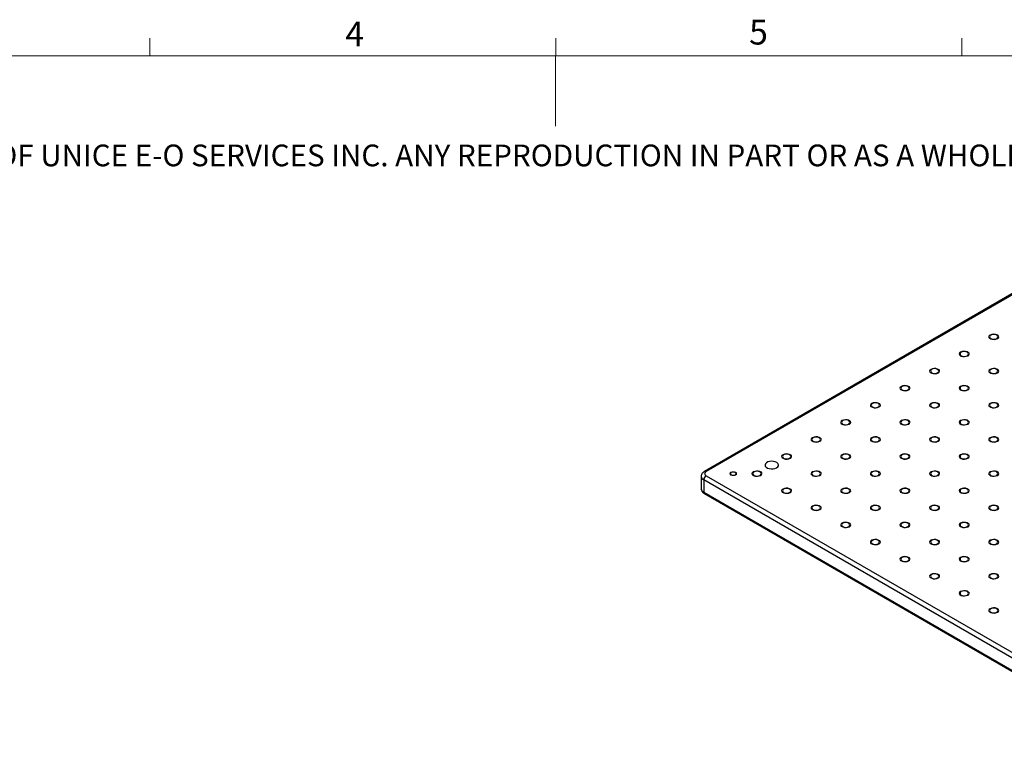
# Model space of a CAD drawing. Units: millimetres. Extents: x 5 to 289, y 4 to 204.
# Drawn here: x 101 to 185, y 143 to 204 of the extents above; entities that cross this region are included whole.
import ezdxf

# ---------------------------------------------------------------- set-up
doc = ezdxf.new("R2010")
doc.units = ezdxf.units.MM
doc.styles.add('SLDTEXTSTYLE0', font='TXT', dxfattribs={"width": 0.605})

# ---------------------------------------------------------------- blocks, each defined once
blk = doc.blocks.new('SW_NOTE_0')
at = {"color": 0, "linetype": 'Continuous', "lineweight": 0, "insert": (0, -0.082), "char_height": 1.852083, "attachment_point": 1, "style": 'SLDTEXTSTYLE0'}
blk.add_mtext('THE INFORMATION CONTAINED IN THIS DRAWING IS THE SOLE PROPERTY OF UNICE E-O SERVICES INC. ANY REPRODUCTION IN PART OR AS A WHOLE WITHOUT THE WRITTEN PERMISSION OF UNICE E-O SERVICES INC IS', dxfattribs=at)

msp = doc.modelspace()

# ---------------------------------------------------------------- linework, layer by layer
at = {"color": 7, "linetype": 'Continuous', "lineweight": 15}
for p, q in [((112.5808, 201.372), (112.5808, 202.872)), ((147.2108, 201.372), (147.2108, 202.872)), ((181.8408, 201.372), (181.8408, 202.872)), ((147.1908, 201.372), (147.1908, 195.372))]:
    msp.add_line(p, q, dxfattribs=at)
at = {"color": 7, "linetype": 'Continuous', "lineweight": 0}
msp.add_line((285.6908, 201.372), (8.6908, 201.372), dxfattribs=at)
at = {"color": 7, "linetype": 'Continuous', "lineweight": 30}
for p, q in [((189.1806, 182.8506), (159.8862, 165.9393)), ((189.3235, 182.8365), (160.0291, 165.9252)), ((159.6178, 165.5169), (159.6178, 164.4671)), ((160.0291, 165.5753), (249.9326, 113.675)), ((249.7306, 113.3251), (159.827, 165.2254)), ((159.827, 165.2254), (159.827, 164.1755)), ((159.827, 164.1755), (249.7306, 112.2753)), ((159.8862, 164.0447), (249.7898, 112.1445))]:
    msp.add_line(p, q, dxfattribs=at)
at = {"color": 7, "linetype": 'Continuous', "lineweight": 0, "flags": 128}
for points in [[(184.8787, 177.2383), (184.7569, 177.189), (184.6131, 177.1667), (184.4649, 177.1742), (184.33, 177.2105), (184.2247, 177.2713), (184.1618, 177.3492), (184.1488, 177.4348), (184.1874, 177.5178), (184.2727, 177.5881), (184.3947, 177.6374), (184.5384, 177.6597), (184.6867, 177.6522), (184.8216, 177.6159), (184.9268, 177.5551), (184.9897, 177.4772), (185.0027, 177.3916), (184.9642, 177.3086), (184.8788, 177.2383)], [(182.3534, 175.7804), (182.2315, 175.7311), (182.0877, 175.7089), (181.9395, 175.7163), (181.8046, 175.7527), (181.6993, 175.8134), (181.6364, 175.8913), (181.6235, 175.9769), (181.662, 176.0599), (181.7474, 176.1303), (181.8693, 176.1796), (182.013, 176.2018), (182.1613, 176.1943), (182.2962, 176.158), (182.4015, 176.0972), (182.4644, 176.0194), (182.4773, 175.9338), (182.4388, 175.8508), (182.3534, 175.7804)], [(179.828, 174.3225), (179.7061, 174.2732), (179.5624, 174.251), (179.4141, 174.2585), (179.2792, 174.2948), (179.174, 174.3555), (179.111, 174.4334), (179.0981, 174.519), (179.1366, 174.602), (179.222, 174.6724), (179.3439, 174.7217), (179.4877, 174.7439), (179.6359, 174.7364), (179.7708, 174.7001), (179.8761, 174.6394), (179.939, 174.5615), (179.952, 174.4759), (179.9134, 174.3929), (179.8281, 174.3225)], [(184.8787, 174.3225), (184.7569, 174.2732), (184.6131, 174.251), (184.4649, 174.2585), (184.33, 174.2948), (184.2247, 174.3555), (184.1618, 174.4334), (184.1488, 174.519), (184.1874, 174.602), (184.2727, 174.6724), (184.3947, 174.7217), (184.5384, 174.7439), (184.6867, 174.7364), (184.8216, 174.7001), (184.9268, 174.6394), (184.9897, 174.5615), (185.0027, 174.4759), (184.9642, 174.3929), (184.8788, 174.3225)], [(177.3026, 172.8646), (177.1808, 172.8154), (177.037, 172.7931), (176.8887, 172.8006), (176.7538, 172.8369), (176.6486, 172.8977), (176.5857, 172.9755), (176.5727, 173.0611), (176.6112, 173.1441), (176.6966, 173.2145), (176.8185, 173.2638), (176.9623, 173.286), (177.1106, 173.2786), (177.2455, 173.2422), (177.3507, 173.1815), (177.4136, 173.1036), (177.4266, 173.018), (177.3881, 172.935), (177.3027, 172.8646)], [(182.3534, 172.8646), (182.2315, 172.8154), (182.0877, 172.7931), (181.9395, 172.8006), (181.8046, 172.8369), (181.6993, 172.8977), (181.6364, 172.9755), (181.6235, 173.0611), (181.662, 173.1441), (181.7474, 173.2145), (181.8693, 173.2638), (182.013, 173.286), (182.1613, 173.2786), (182.2962, 173.2422), (182.4015, 173.1815), (182.4644, 173.1036), (182.4773, 173.018), (182.4388, 172.935), (182.3534, 172.8646)], [(174.7773, 171.4068), (174.6554, 171.3575), (174.5116, 171.3352), (174.3633, 171.3427), (174.2284, 171.379), (174.1232, 171.4398), (174.0603, 171.5177), (174.0473, 171.6033), (174.0858, 171.6863), (174.1712, 171.7567), (174.2931, 171.8059), (174.4369, 171.8282), (174.5852, 171.8207), (174.7201, 171.7844), (174.8253, 171.7236), (174.8882, 171.6457), (174.9012, 171.5601), (174.8627, 171.4771), (174.7773, 171.4068)], [(179.828, 171.4068), (179.7061, 171.3575), (179.5624, 171.3352), (179.4141, 171.3427), (179.2792, 171.379), (179.174, 171.4398), (179.111, 171.5177), (179.0981, 171.6033), (179.1366, 171.6863), (179.222, 171.7567), (179.3439, 171.8059), (179.4877, 171.8282), (179.6359, 171.8207), (179.7708, 171.7844), (179.8761, 171.7236), (179.939, 171.6457), (179.952, 171.5601), (179.9134, 171.4771), (179.8281, 171.4068)], [(184.8787, 171.4068), (184.7569, 171.3575), (184.6131, 171.3352), (184.4649, 171.3427), (184.33, 171.379), (184.2247, 171.4398), (184.1618, 171.5177), (184.1488, 171.6033), (184.1874, 171.6863), (184.2727, 171.7567), (184.3947, 171.8059), (184.5384, 171.8282), (184.6867, 171.8207), (184.8216, 171.7844), (184.9268, 171.7236), (184.9897, 171.6457), (185.0027, 171.5601), (184.9642, 171.4771), (184.8788, 171.4068)], [(172.2518, 169.9489), (172.13, 169.8996), (171.9862, 169.8774), (171.8379, 169.8849), (171.7031, 169.9212), (171.5978, 169.9819), (171.5349, 170.0598), (171.5219, 170.1454), (171.5605, 170.2284), (171.6458, 170.2988), (171.7677, 170.3481), (171.9115, 170.3703), (172.0598, 170.3628), (172.1947, 170.3265), (172.2999, 170.2657), (172.3628, 170.1879), (172.3758, 170.1023), (172.3373, 170.0193), (172.2519, 169.9489)], [(177.3026, 169.9489), (177.1808, 169.8996), (177.037, 169.8774), (176.8887, 169.8849), (176.7538, 169.9212), (176.6486, 169.9819), (176.5857, 170.0598), (176.5727, 170.1454), (176.6112, 170.2284), (176.6966, 170.2988), (176.8185, 170.3481), (176.9623, 170.3703), (177.1106, 170.3628), (177.2455, 170.3265), (177.3507, 170.2657), (177.4136, 170.1879), (177.4266, 170.1023), (177.3881, 170.0193), (177.3027, 169.9489)], [(182.3534, 169.9489), (182.2315, 169.8996), (182.0877, 169.8774), (181.9395, 169.8849), (181.8046, 169.9212), (181.6993, 169.9819), (181.6364, 170.0598), (181.6235, 170.1454), (181.662, 170.2284), (181.7474, 170.2988), (181.8693, 170.3481), (182.013, 170.3703), (182.1613, 170.3628), (182.2962, 170.3265), (182.4015, 170.2657), (182.4644, 170.1879), (182.4773, 170.1023), (182.4388, 170.0193), (182.3534, 169.9489)], [(169.7265, 168.491), (169.6046, 168.4417), (169.4608, 168.4195), (169.3126, 168.427), (169.1777, 168.4633), (169.0724, 168.5241), (169.0095, 168.6019), (168.9965, 168.6875), (169.0351, 168.7705), (169.1204, 168.8409), (169.2424, 168.8902), (169.3861, 168.9124), (169.5344, 168.9049), (169.6693, 168.8686), (169.7746, 168.8079), (169.8375, 168.73), (169.8504, 168.6444), (169.8119, 168.5614), (169.7265, 168.491)], [(174.7773, 168.491), (174.6554, 168.4417), (174.5116, 168.4195), (174.3633, 168.427), (174.2284, 168.4633), (174.1232, 168.5241), (174.0603, 168.6019), (174.0473, 168.6875), (174.0858, 168.7705), (174.1712, 168.8409), (174.2931, 168.8902), (174.4369, 168.9124), (174.5852, 168.9049), (174.7201, 168.8686), (174.8253, 168.8079), (174.8882, 168.73), (174.9012, 168.6444), (174.8627, 168.5614), (174.7773, 168.491)], [(179.828, 168.491), (179.7061, 168.4417), (179.5624, 168.4195), (179.4141, 168.427), (179.2792, 168.4633), (179.174, 168.5241), (179.111, 168.6019), (179.0981, 168.6875), (179.1366, 168.7705), (179.222, 168.8409), (179.3439, 168.8902), (179.4877, 168.9124), (179.6359, 168.9049), (179.7708, 168.8686), (179.8761, 168.8079), (179.939, 168.73), (179.952, 168.6444), (179.9134, 168.5614), (179.8281, 168.491)], [(184.8787, 168.491), (184.7569, 168.4417), (184.6131, 168.4195), (184.4649, 168.427), (184.33, 168.4633), (184.2247, 168.5241), (184.1618, 168.6019), (184.1488, 168.6875), (184.1874, 168.7705), (184.2727, 168.8409), (184.3947, 168.8902), (184.5384, 168.9124), (184.6867, 168.9049), (184.8216, 168.8686), (184.9268, 168.8079), (184.9897, 168.73), (185.0027, 168.6444), (184.9642, 168.5614), (184.8788, 168.491)], [(167.201, 167.0331), (167.0792, 166.9839), (166.9355, 166.9616), (166.7872, 166.9691), (166.6523, 167.0054), (166.547, 167.0662), (166.4841, 167.1441), (166.4712, 167.2297), (166.5097, 167.3127), (166.5951, 167.383), (166.717, 167.4323), (166.8608, 167.4546), (167.009, 167.4471), (167.1439, 167.4108), (167.2492, 167.35), (167.3121, 167.2721), (167.325, 167.1865), (167.2865, 167.1035), (167.2012, 167.0331)], [(172.2518, 167.0331), (172.13, 166.9839), (171.9862, 166.9616), (171.8379, 166.9691), (171.7031, 167.0054), (171.5978, 167.0662), (171.5349, 167.1441), (171.5219, 167.2297), (171.5605, 167.3127), (171.6458, 167.383), (171.7677, 167.4323), (171.9115, 167.4546), (172.0598, 167.4471), (172.1947, 167.4108), (172.2999, 167.35), (172.3628, 167.2721), (172.3758, 167.1865), (172.3373, 167.1035), (172.2519, 167.0331)], [(177.3026, 167.0331), (177.1808, 166.9839), (177.037, 166.9616), (176.8887, 166.9691), (176.7538, 167.0054), (176.6486, 167.0662), (176.5857, 167.1441), (176.5727, 167.2297), (176.6112, 167.3127), (176.6966, 167.383), (176.8185, 167.4323), (176.9623, 167.4546), (177.1106, 167.4471), (177.2455, 167.4108), (177.3507, 167.35), (177.4136, 167.2721), (177.4266, 167.1865), (177.3881, 167.1035), (177.3027, 167.0331)], [(182.3534, 167.0331), (182.2315, 166.9839), (182.0877, 166.9616), (181.9395, 166.9691), (181.8046, 167.0054), (181.6993, 167.0662), (181.6364, 167.1441), (181.6235, 167.2297), (181.662, 167.3127), (181.7474, 167.383), (181.8693, 167.4323), (182.013, 167.4546), (182.1613, 167.4471), (182.2962, 167.4108), (182.4015, 167.35), (182.4644, 167.2721), (182.4773, 167.1865), (182.4388, 167.1035), (182.3534, 167.0331)], [(162.5544, 165.6336), (162.4618, 165.5978), (162.3524, 165.5853), (162.2431, 165.5978), (162.1504, 165.6336), (162.0885, 165.6871), (162.0667, 165.7502), (162.0885, 165.8133), (162.1504, 165.8669), (162.2431, 165.9026), (162.3524, 165.9152), (162.4618, 165.9026), (162.5545, 165.8669), (162.6164, 165.8133), (162.6381, 165.7502), (162.6164, 165.6871), (162.5545, 165.6336)], [(164.6757, 165.5753), (164.5538, 165.526), (164.4101, 165.5038), (164.2618, 165.5112), (164.1269, 165.5476), (164.0217, 165.6083), (163.9588, 165.6862), (163.9458, 165.7718), (163.9843, 165.8548), (164.0697, 165.9252), (164.1916, 165.9745), (164.3354, 165.9967), (164.4836, 165.9892), (164.6185, 165.9529), (164.7238, 165.8921), (164.7867, 165.8143), (164.7997, 165.7287), (164.7611, 165.6457), (164.6758, 165.5753)], [(169.7265, 165.5753), (169.6046, 165.526), (169.4608, 165.5038), (169.3126, 165.5112), (169.1777, 165.5476), (169.0724, 165.6083), (169.0095, 165.6862), (168.9965, 165.7718), (169.0351, 165.8548), (169.1204, 165.9252), (169.2424, 165.9745), (169.3861, 165.9967), (169.5344, 165.9892), (169.6693, 165.9529), (169.7746, 165.8921), (169.8375, 165.8143), (169.8504, 165.7287), (169.8119, 165.6457), (169.7265, 165.5753)], [(174.7773, 165.5753), (174.6554, 165.526), (174.5116, 165.5038), (174.3633, 165.5112), (174.2284, 165.5476), (174.1232, 165.6083), (174.0603, 165.6862), (174.0473, 165.7718), (174.0858, 165.8548), (174.1712, 165.9252), (174.2931, 165.9745), (174.4369, 165.9967), (174.5852, 165.9892), (174.7201, 165.9529), (174.8253, 165.8921), (174.8882, 165.8143), (174.9012, 165.7287), (174.8627, 165.6457), (174.7773, 165.5753)], [(179.828, 165.5753), (179.7061, 165.526), (179.5624, 165.5038), (179.4141, 165.5112), (179.2792, 165.5476), (179.174, 165.6083), (179.111, 165.6862), (179.0981, 165.7718), (179.1366, 165.8548), (179.222, 165.9252), (179.3439, 165.9745), (179.4877, 165.9967), (179.6359, 165.9892), (179.7708, 165.9529), (179.8761, 165.8921), (179.939, 165.8143), (179.952, 165.7287), (179.9134, 165.6457), (179.8281, 165.5753)], [(184.8787, 165.5753), (184.7569, 165.526), (184.6131, 165.5038), (184.4649, 165.5112), (184.33, 165.5476), (184.2247, 165.6083), (184.1618, 165.6862), (184.1488, 165.7718), (184.1874, 165.8548), (184.2727, 165.9252), (184.3947, 165.9745), (184.5384, 165.9967), (184.6867, 165.9892), (184.8216, 165.9529), (184.9268, 165.8921), (184.9897, 165.8143), (185.0027, 165.7287), (184.9642, 165.6457), (184.8788, 165.5753)], [(167.201, 164.1174), (167.0792, 164.0681), (166.9355, 164.0459), (166.7872, 164.0534), (166.6523, 164.0897), (166.547, 164.1504), (166.4841, 164.2283), (166.4712, 164.3139), (166.5097, 164.3969), (166.5951, 164.4673), (166.717, 164.5166), (166.8608, 164.5388), (167.009, 164.5313), (167.1439, 164.495), (167.2492, 164.4343), (167.3121, 164.3564), (167.325, 164.2708), (167.2865, 164.1878), (167.2012, 164.1174)], [(172.2518, 164.1174), (172.13, 164.0681), (171.9862, 164.0459), (171.8379, 164.0534), (171.7031, 164.0897), (171.5978, 164.1504), (171.5349, 164.2283), (171.5219, 164.3139), (171.5605, 164.3969), (171.6458, 164.4673), (171.7677, 164.5166), (171.9115, 164.5388), (172.0598, 164.5313), (172.1947, 164.495), (172.2999, 164.4343), (172.3628, 164.3564), (172.3758, 164.2708), (172.3373, 164.1878), (172.2519, 164.1174)], [(177.3026, 164.1174), (177.1808, 164.0681), (177.037, 164.0459), (176.8887, 164.0534), (176.7538, 164.0897), (176.6486, 164.1504), (176.5857, 164.2283), (176.5727, 164.3139), (176.6112, 164.3969), (176.6966, 164.4673), (176.8185, 164.5166), (176.9623, 164.5388), (177.1106, 164.5313), (177.2455, 164.495), (177.3507, 164.4343), (177.4136, 164.3564), (177.4266, 164.2708), (177.3881, 164.1878), (177.3027, 164.1174)], [(182.3534, 164.1174), (182.2315, 164.0681), (182.0877, 164.0459), (181.9395, 164.0534), (181.8046, 164.0897), (181.6993, 164.1504), (181.6364, 164.2283), (181.6235, 164.3139), (181.662, 164.3969), (181.7474, 164.4673), (181.8693, 164.5166), (182.013, 164.5388), (182.1613, 164.5313), (182.2962, 164.495), (182.4015, 164.4343), (182.4644, 164.3564), (182.4773, 164.2708), (182.4388, 164.1878), (182.3534, 164.1174)], [(169.7265, 162.6595), (169.6046, 162.6103), (169.4608, 162.588), (169.3126, 162.5955), (169.1777, 162.6318), (169.0724, 162.6926), (169.0095, 162.7704), (168.9965, 162.856), (169.0351, 162.939), (169.1204, 163.0094), (169.2424, 163.0587), (169.3861, 163.0809), (169.5344, 163.0735), (169.6693, 163.0371), (169.7746, 162.9764), (169.8375, 162.8985), (169.8504, 162.8129), (169.8119, 162.7299), (169.7265, 162.6595)], [(174.7773, 162.6595), (174.6554, 162.6103), (174.5116, 162.588), (174.3633, 162.5955), (174.2284, 162.6318), (174.1232, 162.6926), (174.0603, 162.7704), (174.0473, 162.856), (174.0858, 162.939), (174.1712, 163.0094), (174.2931, 163.0587), (174.4369, 163.0809), (174.5852, 163.0735), (174.7201, 163.0371), (174.8253, 162.9764), (174.8882, 162.8985), (174.9012, 162.8129), (174.8627, 162.7299), (174.7773, 162.6595)], [(179.828, 162.6595), (179.7061, 162.6103), (179.5624, 162.588), (179.4141, 162.5955), (179.2792, 162.6318), (179.174, 162.6926), (179.111, 162.7704), (179.0981, 162.856), (179.1366, 162.939), (179.222, 163.0094), (179.3439, 163.0587), (179.4877, 163.0809), (179.6359, 163.0735), (179.7708, 163.0371), (179.8761, 162.9764), (179.939, 162.8985), (179.952, 162.8129), (179.9134, 162.7299), (179.8281, 162.6595)], [(184.8787, 162.6595), (184.7569, 162.6103), (184.6131, 162.588), (184.4649, 162.5955), (184.33, 162.6318), (184.2247, 162.6926), (184.1618, 162.7704), (184.1488, 162.856), (184.1874, 162.939), (184.2727, 163.0094), (184.3947, 163.0587), (184.5384, 163.0809), (184.6867, 163.0735), (184.8216, 163.0371), (184.9268, 162.9764), (184.9897, 162.8985), (185.0027, 162.8129), (184.9642, 162.7299), (184.8788, 162.6595)], [(172.2518, 161.2017), (172.13, 161.1524), (171.9862, 161.1301), (171.8379, 161.1376), (171.7031, 161.1739), (171.5978, 161.2347), (171.5349, 161.3126), (171.5219, 161.3982), (171.5605, 161.4812), (171.6458, 161.5516), (171.7677, 161.6008), (171.9115, 161.6231), (172.0598, 161.6156), (172.1947, 161.5793), (172.2999, 161.5185), (172.3628, 161.4406), (172.3758, 161.355), (172.3373, 161.272), (172.2519, 161.2017)], [(177.3026, 161.2017), (177.1808, 161.1524), (177.037, 161.1301), (176.8887, 161.1376), (176.7538, 161.1739), (176.6486, 161.2347), (176.5857, 161.3126), (176.5727, 161.3982), (176.6112, 161.4812), (176.6966, 161.5516), (176.8185, 161.6008), (176.9623, 161.6231), (177.1106, 161.6156), (177.2455, 161.5793), (177.3507, 161.5185), (177.4136, 161.4406), (177.4266, 161.355), (177.3881, 161.272), (177.3027, 161.2017)], [(182.3534, 161.2017), (182.2315, 161.1524), (182.0877, 161.1301), (181.9395, 161.1376), (181.8046, 161.1739), (181.6993, 161.2347), (181.6364, 161.3126), (181.6235, 161.3982), (181.662, 161.4812), (181.7474, 161.5516), (181.8693, 161.6008), (182.013, 161.6231), (182.1613, 161.6156), (182.2962, 161.5793), (182.4015, 161.5185), (182.4644, 161.4406), (182.4773, 161.355), (182.4388, 161.272), (182.3534, 161.2017)], [(174.7773, 159.7438), (174.6554, 159.6945), (174.5116, 159.6723), (174.3633, 159.6798), (174.2284, 159.7161), (174.1232, 159.7768), (174.0603, 159.8547), (174.0473, 159.9403), (174.0858, 160.0233), (174.1712, 160.0937), (174.2931, 160.143), (174.4369, 160.1652), (174.5852, 160.1577), (174.7201, 160.1214), (174.8253, 160.0606), (174.8882, 159.9828), (174.9012, 159.8972), (174.8627, 159.8142), (174.7773, 159.7438)], [(179.828, 159.7438), (179.7061, 159.6945), (179.5624, 159.6723), (179.4141, 159.6798), (179.2792, 159.7161), (179.174, 159.7768), (179.111, 159.8547), (179.0981, 159.9403), (179.1366, 160.0233), (179.222, 160.0937), (179.3439, 160.143), (179.4877, 160.1652), (179.6359, 160.1577), (179.7708, 160.1214), (179.8761, 160.0606), (179.939, 159.9828), (179.952, 159.8972), (179.9134, 159.8142), (179.8281, 159.7438)], [(184.8787, 159.7438), (184.7569, 159.6945), (184.6131, 159.6723), (184.4649, 159.6798), (184.33, 159.7161), (184.2247, 159.7768), (184.1618, 159.8547), (184.1488, 159.9403), (184.1874, 160.0233), (184.2727, 160.0937), (184.3947, 160.143), (184.5384, 160.1652), (184.6867, 160.1577), (184.8216, 160.1214), (184.9268, 160.0606), (184.9897, 159.9828), (185.0027, 159.8972), (184.9642, 159.8142), (184.8788, 159.7438)], [(177.3026, 158.2859), (177.1808, 158.2366), (177.037, 158.2144), (176.8887, 158.2219), (176.7538, 158.2582), (176.6486, 158.319), (176.5857, 158.3968), (176.5727, 158.4824), (176.6112, 158.5654), (176.6966, 158.6358), (176.8185, 158.6851), (176.9623, 158.7073), (177.1106, 158.6998), (177.2455, 158.6635), (177.3507, 158.6028), (177.4136, 158.5249), (177.4266, 158.4393), (177.3881, 158.3563), (177.3027, 158.2859)], [(182.3534, 158.2859), (182.2315, 158.2366), (182.0877, 158.2144), (181.9395, 158.2219), (181.8046, 158.2582), (181.6993, 158.319), (181.6364, 158.3968), (181.6235, 158.4824), (181.662, 158.5654), (181.7474, 158.6358), (181.8693, 158.6851), (182.013, 158.7073), (182.1613, 158.6998), (182.2962, 158.6635), (182.4015, 158.6028), (182.4644, 158.5249), (182.4773, 158.4393), (182.4388, 158.3563), (182.3534, 158.2859)], [(179.828, 156.828), (179.7061, 156.7788), (179.5624, 156.7565), (179.4141, 156.764), (179.2792, 156.8003), (179.174, 156.8611), (179.111, 156.939), (179.0981, 157.0246), (179.1366, 157.1076), (179.222, 157.1779), (179.3439, 157.2272), (179.4877, 157.2495), (179.6359, 157.242), (179.7708, 157.2057), (179.8761, 157.1449), (179.939, 157.067), (179.952, 156.9814), (179.9134, 156.8984), (179.8281, 156.828)], [(184.8787, 156.828), (184.7569, 156.7788), (184.6131, 156.7565), (184.4649, 156.764), (184.33, 156.8003), (184.2247, 156.8611), (184.1618, 156.939), (184.1488, 157.0246), (184.1874, 157.1076), (184.2727, 157.1779), (184.3947, 157.2272), (184.5384, 157.2495), (184.6867, 157.242), (184.8216, 157.2057), (184.9268, 157.1449), (184.9897, 157.067), (185.0027, 156.9814), (184.9642, 156.8984), (184.8788, 156.828)], [(182.3534, 155.3702), (182.2315, 155.3209), (182.0877, 155.2987), (181.9395, 155.3061), (181.8046, 155.3425), (181.6993, 155.4032), (181.6364, 155.4811), (181.6235, 155.5667), (181.662, 155.6497), (181.7474, 155.7201), (181.8693, 155.7694), (182.013, 155.7916), (182.1613, 155.7841), (182.2962, 155.7478), (182.4015, 155.687), (182.4644, 155.6092), (182.4773, 155.5236), (182.4388, 155.4406), (182.3534, 155.3702)], [(184.8787, 153.9123), (184.7569, 153.863), (184.6131, 153.8408), (184.4649, 153.8483), (184.33, 153.8846), (184.2247, 153.9453), (184.1618, 154.0232), (184.1488, 154.1088), (184.1874, 154.1918), (184.2727, 154.2622), (184.3947, 154.3115), (184.5384, 154.3337), (184.6867, 154.3262), (184.8216, 154.2899), (184.9268, 154.2292), (184.9897, 154.1513), (185.0027, 154.0657), (184.9642, 153.9827), (184.8788, 153.9123)]]:
    msp.add_lwpolyline(points, dxfattribs=at)
at = {"color": 7, "linetype": 'Continuous', "lineweight": 30, "flags": 128}
for points in [[(184.8283, 177.2674), (184.9057, 177.3343), (184.9329, 177.4132), (184.9057, 177.4921), (184.8283, 177.559), (184.7125, 177.6037), (184.5758, 177.6194), (184.4391, 177.6037), (184.3232, 177.559), (184.2458, 177.4921), (184.2186, 177.4132), (184.2458, 177.3343), (184.3232, 177.2674), (184.4391, 177.2227), (184.5758, 177.207), (184.7125, 177.2227), (184.8283, 177.2674)], [(182.3029, 175.8095), (182.3804, 175.8764), (182.4075, 175.9553), (182.3804, 176.0342), (182.3029, 176.1011), (182.1871, 176.1458), (182.0504, 176.1615), (181.9137, 176.1458), (181.7979, 176.1011), (181.7204, 176.0342), (181.6933, 175.9553), (181.7204, 175.8764), (181.7979, 175.8095), (181.9137, 175.7648), (182.0504, 175.7492), (182.1871, 175.7648), (182.3029, 175.8095)], [(179.7776, 174.3517), (179.855, 174.4186), (179.8822, 174.4975), (179.855, 174.5764), (179.7776, 174.6432), (179.6617, 174.6879), (179.525, 174.7036), (179.3883, 174.6879), (179.2725, 174.6432), (179.1951, 174.5764), (179.1679, 174.4975), (179.1951, 174.4186), (179.2725, 174.3517), (179.3883, 174.307), (179.525, 174.2913), (179.6617, 174.307), (179.7776, 174.3517)], [(184.8283, 174.3517), (184.9057, 174.4186), (184.9329, 174.4975), (184.9057, 174.5764), (184.8283, 174.6432), (184.7125, 174.6879), (184.5758, 174.7036), (184.4391, 174.6879), (184.3232, 174.6432), (184.2458, 174.5764), (184.2186, 174.4975), (184.2458, 174.4186), (184.3232, 174.3517), (184.4391, 174.307), (184.5758, 174.2913), (184.7125, 174.307), (184.8283, 174.3517)], [(177.2522, 172.8938), (177.3296, 172.9607), (177.3568, 173.0396), (177.3296, 173.1185), (177.2522, 173.1854), (177.1363, 173.2301), (176.9996, 173.2458), (176.863, 173.2301), (176.7471, 173.1854), (176.6697, 173.1185), (176.6425, 173.0396), (176.6697, 172.9607), (176.7471, 172.8938), (176.863, 172.8491), (176.9996, 172.8334), (177.1363, 172.8491), (177.2522, 172.8938)], [(182.3029, 172.8938), (182.3804, 172.9607), (182.4075, 173.0396), (182.3804, 173.1185), (182.3029, 173.1854), (182.1871, 173.2301), (182.0504, 173.2458), (181.9137, 173.2301), (181.7979, 173.1854), (181.7204, 173.1185), (181.6933, 173.0396), (181.7204, 172.9607), (181.7979, 172.8938), (181.9137, 172.8491), (182.0504, 172.8334), (182.1871, 172.8491), (182.3029, 172.8938)], [(174.7268, 171.4359), (174.8042, 171.5028), (174.8314, 171.5817), (174.8042, 171.6606), (174.7268, 171.7275), (174.6109, 171.7722), (174.4743, 171.7879), (174.3376, 171.7722), (174.2217, 171.7275), (174.1443, 171.6606), (174.1171, 171.5817), (174.1443, 171.5028), (174.2217, 171.4359), (174.3376, 171.3912), (174.4743, 171.3755), (174.6109, 171.3912), (174.7268, 171.4359)], [(179.7776, 171.4359), (179.855, 171.5028), (179.8822, 171.5817), (179.855, 171.6606), (179.7776, 171.7275), (179.6617, 171.7722), (179.525, 171.7879), (179.3883, 171.7722), (179.2725, 171.7275), (179.1951, 171.6606), (179.1679, 171.5817), (179.1951, 171.5028), (179.2725, 171.4359), (179.3883, 171.3912), (179.525, 171.3755), (179.6617, 171.3912), (179.7776, 171.4359)], [(184.8283, 171.4359), (184.9057, 171.5028), (184.9329, 171.5817), (184.9057, 171.6606), (184.8283, 171.7275), (184.7125, 171.7722), (184.5758, 171.7879), (184.4391, 171.7722), (184.3232, 171.7275), (184.2458, 171.6606), (184.2186, 171.5817), (184.2458, 171.5028), (184.3232, 171.4359), (184.4391, 171.3912), (184.5758, 171.3755), (184.7125, 171.3912), (184.8283, 171.4359)], [(172.2014, 169.9781), (172.2788, 170.0449), (172.306, 170.1238), (172.2788, 170.2027), (172.2014, 170.2696), (172.0855, 170.3143), (171.9489, 170.33), (171.8122, 170.3143), (171.6963, 170.2696), (171.6189, 170.2027), (171.5917, 170.1238), (171.6189, 170.0449), (171.6963, 169.9781), (171.8122, 169.9334), (171.9489, 169.9177), (172.0855, 169.9334), (172.2014, 169.9781)], [(177.2522, 169.9781), (177.3296, 170.0449), (177.3568, 170.1238), (177.3296, 170.2027), (177.2522, 170.2696), (177.1363, 170.3143), (176.9996, 170.33), (176.863, 170.3143), (176.7471, 170.2696), (176.6697, 170.2027), (176.6425, 170.1238), (176.6697, 170.0449), (176.7471, 169.9781), (176.863, 169.9334), (176.9996, 169.9177), (177.1363, 169.9334), (177.2522, 169.9781)], [(182.3029, 169.9781), (182.3804, 170.0449), (182.4075, 170.1238), (182.3804, 170.2027), (182.3029, 170.2696), (182.1871, 170.3143), (182.0504, 170.33), (181.9137, 170.3143), (181.7979, 170.2696), (181.7204, 170.2027), (181.6933, 170.1238), (181.7204, 170.0449), (181.7979, 169.9781), (181.9137, 169.9334), (182.0504, 169.9177), (182.1871, 169.9334), (182.3029, 169.9781)], [(169.676, 168.5202), (169.7534, 168.5871), (169.7806, 168.666), (169.7534, 168.7449), (169.676, 168.8118), (169.5602, 168.8564), (169.4235, 168.8721), (169.2868, 168.8564), (169.171, 168.8118), (169.0935, 168.7449), (169.0663, 168.666), (169.0935, 168.5871), (169.171, 168.5202), (169.2868, 168.4755), (169.4235, 168.4598), (169.5602, 168.4755), (169.676, 168.5202)], [(174.7268, 168.5202), (174.8042, 168.5871), (174.8314, 168.666), (174.8042, 168.7449), (174.7268, 168.8118), (174.6109, 168.8564), (174.4743, 168.8721), (174.3376, 168.8564), (174.2217, 168.8118), (174.1443, 168.7449), (174.1171, 168.666), (174.1443, 168.5871), (174.2217, 168.5202), (174.3376, 168.4755), (174.4743, 168.4598), (174.6109, 168.4755), (174.7268, 168.5202)], [(179.7776, 168.5202), (179.855, 168.5871), (179.8822, 168.666), (179.855, 168.7449), (179.7776, 168.8118), (179.6617, 168.8564), (179.525, 168.8721), (179.3883, 168.8564), (179.2725, 168.8118), (179.1951, 168.7449), (179.1679, 168.666), (179.1951, 168.5871), (179.2725, 168.5202), (179.3883, 168.4755), (179.525, 168.4598), (179.6617, 168.4755), (179.7776, 168.5202)], [(184.8283, 168.5202), (184.9057, 168.5871), (184.9329, 168.666), (184.9057, 168.7449), (184.8283, 168.8118), (184.7125, 168.8564), (184.5758, 168.8721), (184.4391, 168.8564), (184.3232, 168.8118), (184.2458, 168.7449), (184.2186, 168.666), (184.2458, 168.5871), (184.3232, 168.5202), (184.4391, 168.4755), (184.5758, 168.4598), (184.7125, 168.4755), (184.8283, 168.5202)], [(167.1506, 167.0623), (167.2281, 167.1292), (167.2553, 167.2081), (167.2281, 167.287), (167.1506, 167.3539), (167.0348, 167.3986), (166.8981, 167.4143), (166.7614, 167.3986), (166.6456, 167.3539), (166.5682, 167.287), (166.541, 167.2081), (166.5682, 167.1292), (166.6456, 167.0623), (166.7614, 167.0176), (166.8981, 167.0019), (167.0348, 167.0176), (167.1506, 167.0623)], [(172.2014, 167.0623), (172.2788, 167.1292), (172.306, 167.2081), (172.2788, 167.287), (172.2014, 167.3539), (172.0855, 167.3986), (171.9489, 167.4143), (171.8122, 167.3986), (171.6963, 167.3539), (171.6189, 167.287), (171.5917, 167.2081), (171.6189, 167.1292), (171.6963, 167.0623), (171.8122, 167.0176), (171.9489, 167.0019), (172.0855, 167.0176), (172.2014, 167.0623)], [(177.2522, 167.0623), (177.3296, 167.1292), (177.3568, 167.2081), (177.3296, 167.287), (177.2522, 167.3539), (177.1363, 167.3986), (176.9996, 167.4143), (176.863, 167.3986), (176.7471, 167.3539), (176.6697, 167.287), (176.6425, 167.2081), (176.6697, 167.1292), (176.7471, 167.0623), (176.863, 167.0176), (176.9996, 167.0019), (177.1363, 167.0176), (177.2522, 167.0623)], [(182.3029, 167.0623), (182.3804, 167.1292), (182.4075, 167.2081), (182.3804, 167.287), (182.3029, 167.3539), (182.1871, 167.3986), (182.0504, 167.4143), (181.9137, 167.3986), (181.7979, 167.3539), (181.7204, 167.287), (181.6933, 167.2081), (181.7204, 167.1292), (181.7979, 167.0623), (181.9137, 167.0176), (182.0504, 167.0019), (182.1871, 167.0176), (182.3029, 167.0623)], [(166.0395, 166.2459), (166.1406, 166.325), (166.1969, 166.4178), (166.2033, 166.5161), (166.1592, 166.6111), (166.0685, 166.6943), (165.9394, 166.7585), (165.7833, 166.7978), (165.6141, 166.8088), (165.4467, 166.7905), (165.2961, 166.7446), (165.1756, 166.675), (165.0961, 166.5881), (165.0644, 166.4915), (165.0835, 166.3938), (165.1516, 166.3037), (165.2627, 166.2291), (165.4069, 166.1768), (165.5714, 166.1514), (165.7417, 166.155), (165.9024, 166.1875), (166.0395, 166.2459)], [(162.5191, 165.654), (162.5702, 165.6981), (162.5881, 165.7502), (162.5702, 165.8023), (162.5191, 165.8464), (162.4426, 165.8759), (162.3524, 165.8863), (162.2622, 165.8759), (162.1857, 165.8464), (162.1347, 165.8023), (162.1167, 165.7502), (162.1347, 165.6981), (162.1857, 165.654), (162.2622, 165.6245), (162.3524, 165.6141), (162.4426, 165.6245), (162.5191, 165.654)], [(164.6253, 165.6044), (164.7027, 165.6713), (164.7299, 165.7502), (164.7027, 165.8291), (164.6253, 165.896), (164.5094, 165.9407), (164.3727, 165.9564), (164.2361, 165.9407), (164.1202, 165.896), (164.0428, 165.8291), (164.0156, 165.7502), (164.0428, 165.6713), (164.1202, 165.6044), (164.2361, 165.5597), (164.3727, 165.544), (164.5094, 165.5597), (164.6253, 165.6044)], [(169.676, 165.6044), (169.7534, 165.6713), (169.7806, 165.7502), (169.7534, 165.8291), (169.676, 165.896), (169.5602, 165.9407), (169.4235, 165.9564), (169.2868, 165.9407), (169.171, 165.896), (169.0935, 165.8291), (169.0663, 165.7502), (169.0935, 165.6713), (169.171, 165.6044), (169.2868, 165.5597), (169.4235, 165.544), (169.5602, 165.5597), (169.676, 165.6044)], [(174.7268, 165.6044), (174.8042, 165.6713), (174.8314, 165.7502), (174.8042, 165.8291), (174.7268, 165.896), (174.6109, 165.9407), (174.4743, 165.9564), (174.3376, 165.9407), (174.2217, 165.896), (174.1443, 165.8291), (174.1171, 165.7502), (174.1443, 165.6713), (174.2217, 165.6044), (174.3376, 165.5597), (174.4743, 165.544), (174.6109, 165.5597), (174.7268, 165.6044)], [(179.7776, 165.6044), (179.855, 165.6713), (179.8822, 165.7502), (179.855, 165.8291), (179.7776, 165.896), (179.6617, 165.9407), (179.525, 165.9564), (179.3883, 165.9407), (179.2725, 165.896), (179.1951, 165.8291), (179.1679, 165.7502), (179.1951, 165.6713), (179.2725, 165.6044), (179.3883, 165.5597), (179.525, 165.544), (179.6617, 165.5597), (179.7776, 165.6044)], [(184.8283, 165.6044), (184.9057, 165.6713), (184.9329, 165.7502), (184.9057, 165.8291), (184.8283, 165.896), (184.7125, 165.9407), (184.5758, 165.9564), (184.4391, 165.9407), (184.3232, 165.896), (184.2458, 165.8291), (184.2186, 165.7502), (184.2458, 165.6713), (184.3232, 165.6044), (184.4391, 165.5597), (184.5758, 165.544), (184.7125, 165.5597), (184.8283, 165.6044)], [(167.1506, 164.1466), (167.2281, 164.2135), (167.2553, 164.2924), (167.2281, 164.3713), (167.1506, 164.4381), (167.0348, 164.4828), (166.8981, 164.4985), (166.7614, 164.4828), (166.6456, 164.4381), (166.5682, 164.3713), (166.541, 164.2924), (166.5682, 164.2135), (166.6456, 164.1466), (166.7614, 164.1019), (166.8981, 164.0862), (167.0348, 164.1019), (167.1506, 164.1466)], [(172.2014, 164.1466), (172.2788, 164.2135), (172.306, 164.2924), (172.2788, 164.3713), (172.2014, 164.4381), (172.0855, 164.4828), (171.9489, 164.4985), (171.8122, 164.4828), (171.6963, 164.4381), (171.6189, 164.3713), (171.5917, 164.2924), (171.6189, 164.2135), (171.6963, 164.1466), (171.8122, 164.1019), (171.9489, 164.0862), (172.0855, 164.1019), (172.2014, 164.1466)], [(177.2522, 164.1466), (177.3296, 164.2135), (177.3568, 164.2924), (177.3296, 164.3713), (177.2522, 164.4381), (177.1363, 164.4828), (176.9996, 164.4985), (176.863, 164.4828), (176.7471, 164.4381), (176.6697, 164.3713), (176.6425, 164.2924), (176.6697, 164.2135), (176.7471, 164.1466), (176.863, 164.1019), (176.9996, 164.0862), (177.1363, 164.1019), (177.2522, 164.1466)], [(182.3029, 164.1466), (182.3804, 164.2135), (182.4075, 164.2924), (182.3804, 164.3713), (182.3029, 164.4381), (182.1871, 164.4828), (182.0504, 164.4985), (181.9137, 164.4828), (181.7979, 164.4381), (181.7204, 164.3713), (181.6933, 164.2924), (181.7204, 164.2135), (181.7979, 164.1466), (181.9137, 164.1019), (182.0504, 164.0862), (182.1871, 164.1019), (182.3029, 164.1466)], [(169.676, 162.6887), (169.7534, 162.7556), (169.7806, 162.8345), (169.7534, 162.9134), (169.676, 162.9803), (169.5602, 163.025), (169.4235, 163.0407), (169.2868, 163.025), (169.171, 162.9803), (169.0935, 162.9134), (169.0663, 162.8345), (169.0935, 162.7556), (169.171, 162.6887), (169.2868, 162.644), (169.4235, 162.6283), (169.5602, 162.644), (169.676, 162.6887)], [(174.7268, 162.6887), (174.8042, 162.7556), (174.8314, 162.8345), (174.8042, 162.9134), (174.7268, 162.9803), (174.6109, 163.025), (174.4743, 163.0407), (174.3376, 163.025), (174.2217, 162.9803), (174.1443, 162.9134), (174.1171, 162.8345), (174.1443, 162.7556), (174.2217, 162.6887), (174.3376, 162.644), (174.4743, 162.6283), (174.6109, 162.644), (174.7268, 162.6887)], [(179.7776, 162.6887), (179.855, 162.7556), (179.8822, 162.8345), (179.855, 162.9134), (179.7776, 162.9803), (179.6617, 163.025), (179.525, 163.0407), (179.3883, 163.025), (179.2725, 162.9803), (179.1951, 162.9134), (179.1679, 162.8345), (179.1951, 162.7556), (179.2725, 162.6887), (179.3883, 162.644), (179.525, 162.6283), (179.6617, 162.644), (179.7776, 162.6887)], [(184.8283, 162.6887), (184.9057, 162.7556), (184.9329, 162.8345), (184.9057, 162.9134), (184.8283, 162.9803), (184.7125, 163.025), (184.5758, 163.0407), (184.4391, 163.025), (184.3232, 162.9803), (184.2458, 162.9134), (184.2186, 162.8345), (184.2458, 162.7556), (184.3232, 162.6887), (184.4391, 162.644), (184.5758, 162.6283), (184.7125, 162.644), (184.8283, 162.6887)], [(172.2014, 161.2308), (172.2788, 161.2977), (172.306, 161.3766), (172.2788, 161.4555), (172.2014, 161.5224), (172.0855, 161.5671), (171.9489, 161.5828), (171.8122, 161.5671), (171.6963, 161.5224), (171.6189, 161.4555), (171.5917, 161.3766), (171.6189, 161.2977), (171.6963, 161.2308), (171.8122, 161.1861), (171.9489, 161.1704), (172.0855, 161.1861), (172.2014, 161.2308)], [(177.2522, 161.2308), (177.3296, 161.2977), (177.3568, 161.3766), (177.3296, 161.4555), (177.2522, 161.5224), (177.1363, 161.5671), (176.9996, 161.5828), (176.863, 161.5671), (176.7471, 161.5224), (176.6697, 161.4555), (176.6425, 161.3766), (176.6697, 161.2977), (176.7471, 161.2308), (176.863, 161.1861), (176.9996, 161.1704), (177.1363, 161.1861), (177.2522, 161.2308)], [(182.3029, 161.2308), (182.3804, 161.2977), (182.4075, 161.3766), (182.3804, 161.4555), (182.3029, 161.5224), (182.1871, 161.5671), (182.0504, 161.5828), (181.9137, 161.5671), (181.7979, 161.5224), (181.7204, 161.4555), (181.6933, 161.3766), (181.7204, 161.2977), (181.7979, 161.2308), (181.9137, 161.1861), (182.0504, 161.1704), (182.1871, 161.1861), (182.3029, 161.2308)], [(174.7268, 159.7729), (174.8042, 159.8398), (174.8314, 159.9187), (174.8042, 159.9976), (174.7268, 160.0645), (174.6109, 160.1092), (174.4743, 160.1249), (174.3376, 160.1092), (174.2217, 160.0645), (174.1443, 159.9976), (174.1171, 159.9187), (174.1443, 159.8398), (174.2217, 159.7729), (174.3376, 159.7283), (174.4743, 159.7126), (174.6109, 159.7283), (174.7268, 159.7729)], [(179.7776, 159.7729), (179.855, 159.8398), (179.8822, 159.9187), (179.855, 159.9976), (179.7776, 160.0645), (179.6617, 160.1092), (179.525, 160.1249), (179.3883, 160.1092), (179.2725, 160.0645), (179.1951, 159.9976), (179.1679, 159.9187), (179.1951, 159.8398), (179.2725, 159.7729), (179.3883, 159.7283), (179.525, 159.7126), (179.6617, 159.7283), (179.7776, 159.7729)], [(184.8283, 159.7729), (184.9057, 159.8398), (184.9329, 159.9187), (184.9057, 159.9976), (184.8283, 160.0645), (184.7125, 160.1092), (184.5758, 160.1249), (184.4391, 160.1092), (184.3232, 160.0645), (184.2458, 159.9976), (184.2186, 159.9187), (184.2458, 159.8398), (184.3232, 159.7729), (184.4391, 159.7283), (184.5758, 159.7126), (184.7125, 159.7283), (184.8283, 159.7729)], [(177.2522, 158.3151), (177.3296, 158.382), (177.3568, 158.4609), (177.3296, 158.5398), (177.2522, 158.6067), (177.1363, 158.6513), (176.9996, 158.667), (176.863, 158.6513), (176.7471, 158.6067), (176.6697, 158.5398), (176.6425, 158.4609), (176.6697, 158.382), (176.7471, 158.3151), (176.863, 158.2704), (176.9996, 158.2547), (177.1363, 158.2704), (177.2522, 158.3151)], [(182.3029, 158.3151), (182.3804, 158.382), (182.4075, 158.4609), (182.3804, 158.5398), (182.3029, 158.6067), (182.1871, 158.6513), (182.0504, 158.667), (181.9137, 158.6513), (181.7979, 158.6067), (181.7204, 158.5398), (181.6933, 158.4609), (181.7204, 158.382), (181.7979, 158.3151), (181.9137, 158.2704), (182.0504, 158.2547), (182.1871, 158.2704), (182.3029, 158.3151)], [(179.7776, 156.8572), (179.855, 156.9241), (179.8822, 157.003), (179.855, 157.0819), (179.7776, 157.1488), (179.6617, 157.1935), (179.525, 157.2092), (179.3883, 157.1935), (179.2725, 157.1488), (179.1951, 157.0819), (179.1679, 157.003), (179.1951, 156.9241), (179.2725, 156.8572), (179.3883, 156.8125), (179.525, 156.7968), (179.6617, 156.8125), (179.7776, 156.8572)], [(184.8283, 156.8572), (184.9057, 156.9241), (184.9329, 157.003), (184.9057, 157.0819), (184.8283, 157.1488), (184.7125, 157.1935), (184.5758, 157.2092), (184.4391, 157.1935), (184.3232, 157.1488), (184.2458, 157.0819), (184.2186, 157.003), (184.2458, 156.9241), (184.3232, 156.8572), (184.4391, 156.8125), (184.5758, 156.7968), (184.7125, 156.8125), (184.8283, 156.8572)], [(182.3029, 155.3993), (182.3804, 155.4662), (182.4075, 155.5451), (182.3804, 155.624), (182.3029, 155.6909), (182.1871, 155.7356), (182.0504, 155.7513), (181.9137, 155.7356), (181.7979, 155.6909), (181.7204, 155.624), (181.6933, 155.5451), (181.7204, 155.4662), (181.7979, 155.3993), (181.9137, 155.3546), (182.0504, 155.3389), (182.1871, 155.3546), (182.3029, 155.3993)], [(184.8283, 153.9415), (184.9057, 154.0084), (184.9329, 154.0872), (184.9057, 154.1661), (184.8283, 154.233), (184.7125, 154.2777), (184.5758, 154.2934), (184.4391, 154.2777), (184.3232, 154.233), (184.2458, 154.1661), (184.2186, 154.0872), (184.2458, 154.0084), (184.3232, 153.9415), (184.4391, 153.8968), (184.5758, 153.8811), (184.7125, 153.8968), (184.8283, 153.9415)]]:
    msp.add_lwpolyline(points, dxfattribs=at)
at = {"color": 8, "linetype": 'Continuous', "lineweight": 30}
for centre, radius, start, end in [((159.9754, 165.5526), 0.3593, 185.735951, 245.621754), ((159.9454, 165.8083), 0.1437, 54.383638, 114.293161), ((159.9753, 164.5027), 0.3592, 185.694799, 245.625342), ((159.963, 164.1582), 0.137, 172.74417, 235.943649)]:
    msp.add_arc(centre, radius, start, end, dxfattribs=at)
at = {"color": 7, "linetype": 'Continuous', "lineweight": 30}
for centre, radius, start, end in [((160.2657, 165.2054), 0.4391, 122.605478, 177.394522), ((160.0955, 165.7502), 0.1871, 110.783421, 249.216579)]:
    msp.add_arc(centre, radius, start, end, dxfattribs=at)
for points, knots in [([(159.8862, 165.9393), (159.8575, 165.921), (159.788, 165.8766), (159.6998, 165.784), (159.6388, 165.6627), (159.612, 165.5688), (159.6191, 165.5211), (159.6197, 165.5169)], [0, 0, 0, 0, 0.1921691, 0.4656357, 0.723413, 0.9757722, 1, 1, 1, 1]), ([(159.6197, 164.4667), (159.6227, 164.4241), (159.6288, 164.3369), (159.6892, 164.2182), (159.7748, 164.1175), (159.8494, 164.0688), (159.8862, 164.0447)], [0, 0, 0, 0, 0.2433838, 0.4973108, 0.7518357, 1, 1, 1, 1])]:
    msp.add_open_spline(points, degree=3, knots=knots, dxfattribs=at)

# ---------------------------------------------------------------- block references
at = {"color": 7, "linetype": 'Continuous', "lineweight": 0}
msp.add_blockref('SW_NOTE_0', (12.2315, 193.8904), dxfattribs=at)

# ---------------------------------------------------------------- texts
at = {"color": 7, "linetype": 'Continuous', "lineweight": 0, "char_height": 2.1167, "attachment_point": 1, "style": 'SLDTEXTSTYLE0'}
for s, insert in [('4', (129.2533, 204.2993)), ('5', (163.7023, 204.4534))]:
    msp.add_mtext(s, dxfattribs=dict(at, insert=insert))

doc.saveas('drawing.dxf')
